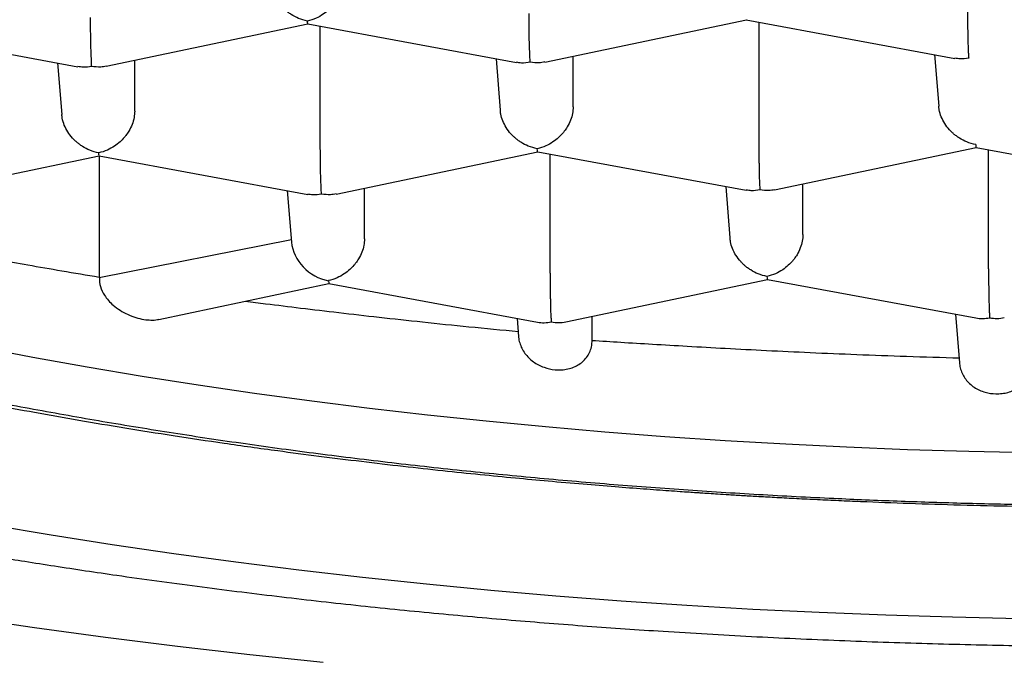
# Model space of a CAD drawing. Units: millimetres. Extents: x 8 to 706, y 12 to 682.
# Drawn here: x 344 to 348, y 620 to 622 of the extents above; entities that cross this region are included whole.
import ezdxf

# ---------------------------------------------------------------- set-up
doc = ezdxf.new("R2010")
doc.units = ezdxf.units.MM

msp = doc.modelspace()

# ---------------------------------------------------------------- linework, layer by layer
at = {"color": 7, "linetype": 'Continuous', "lineweight": 30}
for p, q in [((346.0657, 622.0256), (346.7548, 622.1706)), ((346.7546, 622.1706), (347.468, 622.0387)), ((346.7974, 622.1627), (346.7974, 621.7552)), ((343.7562, 622.1421), (344.4691, 622.0102)), ((344.5662, 622.0114), (345.2558, 622.1564)), ((345.2556, 622.1563), (345.9685, 622.0244)), ((345.2979, 621.7409), (345.2979, 622.1485)), ((344.6632, 621.8584), (344.6632, 622.0318)), ((345.8988, 622.0373), (345.9131, 621.8612)), ((346.1626, 621.8726), (346.1626, 622.046)), ((347.3982, 622.0516), (347.4125, 621.8754)), ((344.3994, 622.0231), (344.4137, 621.8469)), ((346.8514, 621.5886), (347.5405, 621.7335)), ((347.5403, 621.7336), (348.2537, 621.6016)), ((347.5831, 621.3181), (347.5831, 621.7257)), ((343.8524, 621.5601), (344.5421, 621.7052)), ((344.5418, 621.7051), (344.5418, 621.2892)), ((344.5419, 621.7051), (345.2548, 621.5732)), ((345.3519, 621.5744), (346.0415, 621.7194)), ((346.0413, 621.7193), (346.7542, 621.5874)), ((346.0837, 621.3039), (346.0837, 621.7115)), ((345.4489, 621.4214), (345.4489, 621.5948)), ((346.6845, 621.6003), (346.6988, 621.4241)), ((346.9483, 621.4356), (346.9483, 621.609)), ((345.1851, 621.5861), (345.1994, 621.41)), ((344.5418, 621.2892), (345.199, 621.419)), ((344.7459, 621.1458), (345.3275, 621.2681)), ((345.3275, 621.2681), (346.0406, 621.1362)), ((346.1375, 621.1373), (346.8268, 621.2823)), ((346.8266, 621.2824), (347.5401, 621.1504)), ((346.2274, 621.0736), (346.2274, 621.1562)), ((347.4702, 621.1633), (347.4837, 620.9965)), ((345.9708, 621.1491), (345.9758, 621.0869))]:
    msp.add_line(p, q, dxfattribs=at)
at = {"color": 7, "linetype": 'Continuous', "lineweight": 30, "flags": 128}
for points in [[(344.131, 621.0519), (344.3144, 621.0169), (344.5005, 620.9836), (344.6891, 620.9519), (344.88, 620.9219), (345.0732, 620.8936), (345.2684, 620.8671), (345.4656, 620.8423), (345.6647, 620.8194), (345.8654, 620.7981), (346.0677, 620.7788), (346.2714, 620.7612), (346.4764, 620.7454), (346.6825, 620.7315), (346.8896, 620.7195), (347.0975, 620.7092), (347.3062, 620.7009), (347.5155, 620.6944), (347.7251, 620.6899)], [(345.3074, 619.9715), (345.0572, 619.9979), (344.8092, 620.0265), (344.5635, 620.0574), (344.3202, 620.0904), (344.0795, 620.1257), (343.8416, 620.163), (343.6066, 620.2025), (343.3747, 620.2441), (343.1461, 620.2877), (342.9209, 620.3334), (342.6993, 620.381), (342.4814, 620.4307), (342.2674, 620.4822), (342.0574, 620.5357), (341.8515, 620.591), (341.65, 620.6482), (341.4529, 620.7071), (341.2604, 620.7678), (341.0726, 620.8301), (340.8896, 620.8942), (340.7116, 620.9598)], [(344.1724, 620.4428), (344.378, 620.4082), (344.5861, 620.3755), (344.7967, 620.3447), (345.0096, 620.3158), (345.2247, 620.2888), (345.4417, 620.2637), (345.6606, 620.2406), (345.8811, 620.2195), (346.1032, 620.2003), (346.3267, 620.1831), (346.5515, 620.168), (346.7773, 620.1548), (347.004, 620.1437), (347.2315, 620.1346), (347.4597, 620.1275), (347.6883, 620.1225)]]:
    msp.add_lwpolyline(points, dxfattribs=at)
at = {"color": 7, "linetype": 'Continuous', "lineweight": 30}
for centre, major_axis, ratio, start_param, end_param in [((345.3259, 621.3955), (0.1085, -0.081), 0.812948, 3.763089, 5.257892), ((345.3259, 621.3955), (-0.0016, 0.1274), 0.028941, 2.743515, 3.135873), ((347.5871, 621.2688), (0.0995, 0.0899), 0.802897, 3.692815, 4.085173), ((347.5871, 621.2688), (0.1085, -0.081), 0.812948, 5.257892, 5.661689), ((346.0877, 621.2546), (0.0995, 0.0899), 0.802897, 3.692815, 4.085173), ((346.0877, 621.2546), (0.1085, -0.081), 0.812948, 5.257892, 5.661689)]:
    msp.add_ellipse(centre, major_axis=major_axis, ratio=ratio, start_param=start_param, end_param=end_param, dxfattribs=at)
for points, knots in [([(338.7878, 623.3672), (338.7889, 623.3553), (338.7909, 623.3332), (338.7945, 623.3023), (338.7982, 623.2761), (338.8015, 623.2546), (338.8043, 623.2378), (338.8067, 623.2245), (338.8088, 623.2131), (338.811, 623.2018), (338.8145, 623.1846), (338.8197, 623.1605), (338.8274, 623.1282), (338.8361, 623.0951), (338.8459, 623.061), (338.8561, 623.0283), (338.8668, 622.9964), (338.8772, 622.9673), (338.8875, 622.9401), (338.8982, 622.9131), (338.9105, 622.8837), (338.9239, 622.8534), (338.9377, 622.8239), (338.9508, 622.7968), (338.9645, 622.7698), (338.9799, 622.7407), (338.9982, 622.7076), (339.0188, 622.672), (339.0414, 622.6351), (339.0638, 622.6001), (339.0848, 622.5686), (339.1046, 622.5401), (339.1244, 622.5124), (339.1466, 622.4824), (339.1717, 622.4497), (339.1987, 622.4159), (339.2267, 622.382), (339.252, 622.3525), (339.2735, 622.3281), (339.2904, 622.3094), (339.3055, 622.293), (339.3199, 622.2774), (339.3353, 622.2612), (339.3527, 622.2431), (339.3723, 622.2232), (339.4068, 622.1887), (339.4564, 622.1411), (339.5211, 622.0824), (339.5858, 622.0267), (339.6501, 621.974), (339.7103, 621.9268), (339.7674, 621.8837), (339.8216, 621.8442), (339.8772, 621.805), (339.9339, 621.7663), (339.993, 621.7272), (340.0562, 621.6867), (340.1249, 621.6442), (340.1966, 621.6014), (340.2656, 621.5616), (340.329, 621.5261), (340.3863, 621.4948), (340.4399, 621.4663), (340.4902, 621.4401), (340.5407, 621.4143), (340.5949, 621.3872), (340.6556, 621.3575), (340.7351, 621.3196), (340.8345, 621.2737), (340.9552, 621.2204), (341.0578, 621.177), (341.1385, 621.1439), (341.1936, 621.1218), (341.247, 621.1007), (341.2961, 621.0817), (341.3387, 621.0654), (341.3733, 621.0523), (341.4005, 621.0421), (341.4207, 621.0346), (341.4366, 621.0288), (341.451, 621.0235), (341.4669, 621.0177), (341.4865, 621.0105), (341.5139, 621.0007), (341.5502, 620.9877), (341.5968, 620.9712), (341.6512, 620.9523), (341.7283, 620.926), (341.8254, 620.8937), (341.9395, 620.8571), (342.0515, 620.8223), (342.1609, 620.7894), (342.267, 620.7585), (342.3694, 620.7295), (342.4682, 620.7023), (342.5659, 620.6762), (342.677, 620.6473), (342.8061, 620.6149), (342.9559, 620.5787), (343.0817, 620.5497), (343.1799, 620.5277), (343.2474, 620.5129), (343.3166, 620.498), (343.387, 620.4832), (343.4563, 620.4688), (343.5208, 620.4558), (343.5783, 620.4443), (343.6286, 620.4345), (343.6727, 620.4259), (343.7106, 620.4187), (343.7421, 620.4128), (343.7673, 620.408), (343.7876, 620.4043), (343.8098, 620.4001), (343.8385, 620.3948), (343.8771, 620.3878), (343.9235, 620.3795), (343.9788, 620.3697), (344.0431, 620.3585), (344.1166, 620.346), (344.199, 620.3323), (344.2906, 620.3175), (344.3903, 620.3018), (344.4951, 620.2859), (344.6572, 620.2622), (344.8744, 620.2323), (345.147, 620.1982), (345.4171, 620.1677), (345.6843, 620.1406), (345.9482, 620.1169), (346.2095, 620.0961), (346.4835, 620.0773), (346.7711, 620.0606), (347.0723, 620.0468), (347.3723, 620.0364), (347.6707, 620.0296), (347.968, 620.026), (348.2652, 620.0259), (348.5632, 620.029), (348.8624, 620.0356), (349.1623, 620.0456), (349.4628, 620.059), (349.7643, 620.0761), (350.0516, 620.0958), (350.3257, 620.1176), (350.5868, 620.1413), (350.8504, 620.168), (351.0825, 620.1942), (351.283, 620.2188), (351.4507, 620.2407), (351.6145, 620.2633), (351.7705, 620.286), (351.901, 620.306), (352.0081, 620.323), (352.094, 620.337), (352.1753, 620.3507), (352.252, 620.3638), (352.3239, 620.3765), (352.3829, 620.387), (352.4277, 620.3952), (352.4575, 620.4007), (352.4802, 620.4049), (352.501, 620.4088), (352.5255, 620.4134), (352.5583, 620.4196), (352.6029, 620.4281), (352.6582, 620.4388), (352.7216, 620.4514), (352.7874, 620.4647), (352.854, 620.4783), (352.9214, 620.4924), (353.0214, 620.5138), (353.1548, 620.5432), (353.3164, 620.5806), (353.4762, 620.6193), (353.634, 620.6592), (353.7948, 620.7017), (353.9583, 620.747), (354.13, 620.7969), (354.3095, 620.8517), (354.4518, 620.8976), (354.5509, 620.9308), (354.6051, 620.9493), (354.6543, 620.9663), (354.6981, 620.9817), (354.735, 620.9948), (354.7654, 621.0057), (354.79, 621.0146), (354.8113, 621.0224), (354.8291, 621.0289), (354.8441, 621.0344), (354.8585, 621.0398), (354.8759, 621.0463), (354.899, 621.0549), (354.9285, 621.0661), (354.9637, 621.0795), (355.0043, 621.0952), (355.0596, 621.1169), (355.1258, 621.1434), (355.1995, 621.1736), (355.2682, 621.2025), (355.3323, 621.2301), (355.3879, 621.2546), (355.4373, 621.2767), (355.4822, 621.2972), (355.5285, 621.3186), (355.5761, 621.3411), (355.6249, 621.3646), (355.6737, 621.3885), (355.7168, 621.41), (355.7522, 621.428), (355.7795, 621.442), (355.8022, 621.4537), (355.8207, 621.4634), (355.8376, 621.4724), (355.8557, 621.4819), (355.8783, 621.4941), (355.9061, 621.5091), (355.9391, 621.5272), (355.9758, 621.5476), (356.0145, 621.5696), (356.0535, 621.5921), (356.0919, 621.6146), (356.1297, 621.6373), (356.1741, 621.6643), (356.2245, 621.6958), (356.2801, 621.7316), (356.3328, 621.7665), (356.3798, 621.7985), (356.4207, 621.8272), (356.4562, 621.8525), (356.4894, 621.8768), (356.5221, 621.9011), (356.5557, 621.9267), (356.5901, 621.9534), (356.6248, 621.9811), (356.667, 622.0156), (356.7166, 622.0575), (356.7736, 622.1079), (356.8305, 622.1607), (356.876, 622.2051), (356.9101, 622.2396), (356.9323, 622.2628), (356.952, 622.2836), (356.9691, 622.3022), (356.9851, 622.3199), (357.0015, 622.3384), (357.0232, 622.3632), (357.05, 622.3949), (357.0815, 622.4336), (357.1132, 622.4743), (357.1441, 622.516), (357.1731, 622.5572), (357.1995, 622.5964), (357.2227, 622.6327), (357.2426, 622.6653), (357.2609, 622.6964), (357.2787, 622.7281), (357.2966, 622.7616), (357.314, 622.7956), (357.3305, 622.8298), (357.3466, 622.865), (357.361, 622.8985), (357.3735, 622.9294), (357.3841, 622.9567), (357.3938, 622.9835), (357.4033, 623.0109), (357.4127, 623.0399), (357.4216, 623.0692), (357.4294, 623.0966), (357.4356, 623.1204), (357.441, 623.142), (357.446, 623.1633), (357.4509, 623.1859), (357.4558, 623.2101), (357.4605, 623.2356), (357.4645, 623.2594), (357.4678, 623.2813), (357.4705, 623.301), (357.4731, 623.3224), (357.4757, 623.3472), (357.4783, 623.3763), (357.4806, 623.4102), (357.4823, 623.4488), (357.4825, 623.4762), (357.4826, 623.4906)], [0, 0, 0, 0, 0.002864, 0.005348, 0.007451, 0.009173, 0.010516, 0.011472, 0.012329, 0.013216, 0.014131, 0.016426, 0.018921, 0.021828, 0.024353, 0.027113, 0.029734, 0.032082, 0.034208, 0.036404, 0.03872, 0.041492, 0.043962, 0.046091, 0.04831, 0.050828, 0.053508, 0.05679, 0.060048, 0.063134, 0.066, 0.068376, 0.070737, 0.073456, 0.07651, 0.079633, 0.082759, 0.085881, 0.087867, 0.089624, 0.091152, 0.09252, 0.094051, 0.095786, 0.097726, 0.099825, 0.105794, 0.111653, 0.117256, 0.122577, 0.12775, 0.131857, 0.136044, 0.14024, 0.144369, 0.148536, 0.152954, 0.157711, 0.162684, 0.16737, 0.171267, 0.174891, 0.178224, 0.181259, 0.184168, 0.187407, 0.190999, 0.194945, 0.201292, 0.20801, 0.2151, 0.217987, 0.220931, 0.223818, 0.226361, 0.228549, 0.23038, 0.231666, 0.232691, 0.233454, 0.234071, 0.234863, 0.23585, 0.237031, 0.238972, 0.241281, 0.243956, 0.246998, 0.252545, 0.257964, 0.263192, 0.268228, 0.273073, 0.277645, 0.282032, 0.286244, 0.290531, 0.296552, 0.302921, 0.309637, 0.31237, 0.315158, 0.317998, 0.320893, 0.323792, 0.326446, 0.328719, 0.330737, 0.3325, 0.334009, 0.335263, 0.336261, 0.337006, 0.337681, 0.338905, 0.340413, 0.342243, 0.344395, 0.346923, 0.349786, 0.352984, 0.356518, 0.360386, 0.364465, 0.368518, 0.378849, 0.388981, 0.398914, 0.408648, 0.418184, 0.427528, 0.436779, 0.447492, 0.45812, 0.468664, 0.479123, 0.489499, 0.499873, 0.510302, 0.520786, 0.531325, 0.54192, 0.552571, 0.563382, 0.572648, 0.582084, 0.59169, 0.601466, 0.607698, 0.613998, 0.62027, 0.626194, 0.631746, 0.635233, 0.638554, 0.641711, 0.644702, 0.647529, 0.650173, 0.651664, 0.652841, 0.653704, 0.654366, 0.65532, 0.656623, 0.658278, 0.66065, 0.663265, 0.665924, 0.668627, 0.671374, 0.674166, 0.680921, 0.687922, 0.694501, 0.701303, 0.708348, 0.715635, 0.723165, 0.731728, 0.740586, 0.743418, 0.746075, 0.748487, 0.750654, 0.752577, 0.753978, 0.755213, 0.756281, 0.757183, 0.757918, 0.758542, 0.75937, 0.760571, 0.762075, 0.763884, 0.765998, 0.76837, 0.772521, 0.776457, 0.780177, 0.78368, 0.787, 0.789439, 0.791983, 0.794629, 0.79738, 0.800233, 0.803191, 0.806033, 0.807963, 0.809623, 0.811013, 0.812134, 0.813051, 0.81415, 0.815495, 0.817281, 0.819371, 0.821765, 0.824324, 0.826877, 0.829422, 0.83196, 0.834491, 0.838454, 0.8424, 0.846255, 0.84982, 0.852747, 0.855433, 0.857896, 0.860412, 0.863072, 0.865866, 0.86871, 0.871592, 0.876385, 0.881417, 0.886646, 0.891959, 0.894369, 0.896624, 0.898612, 0.900334, 0.901893, 0.903619, 0.905534, 0.908856, 0.91243, 0.916199, 0.919994, 0.923714, 0.927217, 0.930421, 0.933258, 0.935722, 0.938478, 0.941402, 0.944277, 0.947107, 0.950026, 0.953077, 0.955433, 0.957671, 0.959793, 0.961981, 0.964336, 0.966824, 0.969059, 0.970936, 0.972535, 0.974212, 0.976006, 0.977917, 0.979943, 0.982077, 0.983608, 0.98519, 0.986847, 0.988792, 0.99108, 0.993711, 0.996684, 1, 1, 1, 1]), ([(339.6638, 623.4091), (339.6654, 623.4036), (339.6696, 623.3887), (339.6764, 623.3666), (339.6836, 623.3441), (339.6899, 623.3254), (339.6961, 623.3076), (339.7026, 623.2896), (339.7135, 623.2604), (339.7288, 623.2217), (339.7465, 623.1808), (339.7614, 623.1482), (339.774, 623.1215), (339.7882, 623.093), (339.8044, 623.0617), (339.8224, 623.0286), (339.8421, 622.9938), (339.8633, 622.9583), (339.8849, 622.9237), (339.9051, 622.8927), (339.9213, 622.8687), (339.9314, 622.8541), (339.9389, 622.8434), (339.9485, 622.8298), (339.9611, 622.8123), (339.9768, 622.7909), (339.9938, 622.7685), (340.0109, 622.7465), (340.0276, 622.7254), (340.0474, 622.701), (340.0704, 622.6735), (340.0967, 622.6431), (340.1236, 622.613), (340.1524, 622.5817), (340.1841, 622.5483), (340.2167, 622.5153), (340.2488, 622.4836), (340.2783, 622.4554), (340.3061, 622.4296), (340.331, 622.407), (340.3534, 622.387), (340.3774, 622.366), (340.4052, 622.3421), (340.4395, 622.3135), (340.4789, 622.2814), (340.5235, 622.2463), (340.5701, 622.2107), (340.6162, 622.1766), (340.6605, 622.1449), (340.7053, 622.1136), (340.7529, 622.0812), (340.8028, 622.0483), (340.8531, 622.0161), (340.9024, 621.9853), (340.972, 621.943), (341.0627, 621.8901), (341.1555, 621.839), (341.2256, 621.8018), (341.2726, 621.7774), (341.3199, 621.7533), (341.3704, 621.7282), (341.4262, 621.7009), (341.4874, 621.6719), (341.5528, 621.6416), (341.6152, 621.6135), (341.6732, 621.5879), (341.7265, 621.5649), (341.7809, 621.5419), (341.8363, 621.519), (341.891, 621.4969), (341.9418, 621.4767), (341.9868, 621.4591), (342.0258, 621.4441), (342.0596, 621.4313), (342.0906, 621.4196), (342.125, 621.4068), (342.1669, 621.3915), (342.2173, 621.3733), (342.2727, 621.3537), (342.332, 621.333), (342.3947, 621.3117), (342.4608, 621.2897), (342.5576, 621.2581), (342.6864, 621.2177), (342.8489, 621.1693), (342.979, 621.1325), (343.0731, 621.1068), (343.1262, 621.0925), (343.173, 621.0802), (343.2091, 621.0708), (343.2353, 621.064), (343.2528, 621.0595), (343.2663, 621.0561), (343.281, 621.0524), (343.3016, 621.0472), (343.3308, 621.0398), (343.3673, 621.0308), (343.4085, 621.0207), (343.4521, 621.0101), (343.4962, 620.9996), (343.5673, 620.9829), (343.6667, 620.9601), (343.792, 620.9326), (343.9177, 620.906), (344.0451, 620.8801), (344.1799, 620.8539), (344.323, 620.8273), (344.4735, 620.8006), (344.6316, 620.774), (344.7973, 620.7477), (344.9715, 620.7217), (345.1376, 620.6984), (345.294, 620.6778), (345.4371, 620.6601), (345.5786, 620.6435), (345.7142, 620.6286), (345.8421, 620.6153), (345.9621, 620.6036), (346.0795, 620.5927), (346.1932, 620.5829), (346.3021, 620.574), (346.3858, 620.5675), (346.4471, 620.563), (346.4886, 620.56), (346.5255, 620.5574), (346.5567, 620.5553), (346.5809, 620.5537), (346.5987, 620.5525), (346.6136, 620.5515), (346.6322, 620.5503), (346.6599, 620.5485), (346.699, 620.5461), (346.7461, 620.5432), (346.8004, 620.54), (346.8611, 620.5367), (346.9278, 620.5331), (346.9986, 620.5296), (347.0714, 620.5262), (347.176, 620.5216), (347.3145, 620.5163), (347.4894, 620.5108), (347.6728, 620.5065), (347.8646, 620.5035), (348.0451, 620.5022), (348.213, 620.5023), (348.3668, 620.5033), (348.5235, 620.5053), (348.6782, 620.5084), (348.8257, 620.5123), (348.9622, 620.5167), (349.0829, 620.5213), (349.1887, 620.5259), (349.2807, 620.5302), (349.3641, 620.5345), (349.4327, 620.5382), (349.488, 620.5414), (349.5314, 620.5439), (349.5706, 620.5463), (349.6052, 620.5485), (349.6337, 620.5503), (349.6552, 620.5517), (349.6721, 620.5528), (349.6895, 620.554), (349.7125, 620.5555), (349.7431, 620.5576), (349.7814, 620.5603), (349.8272, 620.5636), (349.8804, 620.5676), (349.9411, 620.5723), (350.008, 620.5776), (350.1307, 620.5878), (350.3075, 620.6037), (350.5375, 620.6269), (350.77, 620.6529), (350.9977, 620.681), (351.2202, 620.7111), (351.4363, 620.7427), (351.6492, 620.7765), (351.8561, 620.8117), (352.0269, 620.8429), (352.1641, 620.8692), (352.2698, 620.8903), (352.3731, 620.9115), (352.474, 620.9329), (352.5725, 620.9545), (352.6682, 620.9762), (352.7516, 620.9956), (352.8202, 621.012), (352.8717, 621.0245), (352.9125, 621.0345), (352.9429, 621.0421), (352.9622, 621.047), (352.9759, 621.0504), (352.9896, 621.0539), (353.0098, 621.059), (353.037, 621.066), (353.0709, 621.0748), (353.1098, 621.085), (353.196, 621.1079), (353.3257, 621.1435), (353.4958, 621.1928), (353.6285, 621.2334), (353.726, 621.2644), (353.7899, 621.2852), (353.8535, 621.3062), (353.9168, 621.3276), (353.9796, 621.3494), (354.04, 621.3707), (354.0942, 621.3902), (354.1404, 621.4071), (354.1784, 621.4213), (354.2103, 621.4333), (354.2394, 621.4444), (354.2698, 621.456), (354.3051, 621.4698), (354.3461, 621.4859), (354.3924, 621.5044), (354.4425, 621.5249), (354.4949, 621.5466), (354.5481, 621.5692), (354.598, 621.5908), (354.6444, 621.6112), (354.6871, 621.6304), (354.7275, 621.6488), (354.7629, 621.6652), (354.7914, 621.6785), (354.8158, 621.6901), (354.8405, 621.7019), (354.87, 621.7162), (354.9055, 621.7336), (354.9467, 621.7542), (354.991, 621.7767), (355.0358, 621.8), (355.0798, 621.8233), (355.1224, 621.8463), (355.1635, 621.8689), (355.2013, 621.8901), (355.2346, 621.9091), (355.2613, 621.9247), (355.2825, 621.9371), (355.3012, 621.9482), (355.3214, 621.9603), (355.3444, 621.9742), (355.3702, 621.99), (355.4046, 622.0114), (355.4469, 622.0383), (355.4965, 622.0706), (355.553, 622.1087), (355.613, 622.1505), (355.6754, 622.1958), (355.734, 622.24), (355.7818, 622.2776), (355.8198, 622.3085), (355.8488, 622.3326), (355.8787, 622.3578), (355.9092, 622.3844), (355.9389, 622.4108), (355.9675, 622.437), (355.9945, 622.4623), (356.0205, 622.4872), (356.045, 622.5114), (356.0698, 622.5364), (356.099, 622.5666), (356.1331, 622.603), (356.1706, 622.6448), (356.2022, 622.6817), (356.2276, 622.7124), (356.2476, 622.7373), (356.2679, 622.7631), (356.2896, 622.7917), (356.3125, 622.8229), (356.3345, 622.854), (356.3536, 622.882), (356.3708, 622.9081), (356.3869, 622.9332), (356.4026, 622.9585), (356.4182, 622.9844), (356.4349, 623.0133), (356.4523, 623.0447), (356.4701, 623.0781), (356.4873, 623.1123), (356.5041, 623.1473), (356.5196, 623.1814), (356.5334, 623.2134), (356.5451, 623.242), (356.5551, 623.2678), (356.5638, 623.2911), (356.5712, 623.3116), (356.5785, 623.333), (356.5865, 623.3574), (356.594, 623.3813), (356.5985, 623.3972), (356.6, 623.4025)], [0, 0, 0, 0, 0.0012305, 0.0033194, 0.0050567, 0.006497, 0.0079474, 0.0094565, 0.01101, 0.0152758, 0.0192358, 0.0214786, 0.0236931, 0.0261489, 0.0289563, 0.0319379, 0.0349726, 0.0383146, 0.0415525, 0.0445811, 0.0461852, 0.0475193, 0.048662, 0.0499682, 0.0518015, 0.0539358, 0.0561429, 0.0582745, 0.0603308, 0.0623192, 0.0654596, 0.0685079, 0.0714716, 0.0745467, 0.0780479, 0.081874, 0.0849897, 0.088113, 0.0909086, 0.0933439, 0.0954765, 0.0974681, 0.1002854, 0.1034164, 0.1071173, 0.1111727, 0.1154686, 0.1194975, 0.1231389, 0.1267802, 0.1307393, 0.1348512, 0.1388375, 0.1426942, 0.1464308, 0.154956, 0.1631414, 0.1666261, 0.1698907, 0.1730403, 0.1764895, 0.1802806, 0.1844132, 0.1887902, 0.1932266, 0.1965748, 0.1999535, 0.2033626, 0.2068022, 0.2102448, 0.2134025, 0.2160485, 0.2183734, 0.2203773, 0.2220809, 0.223865, 0.2264661, 0.2294319, 0.2326607, 0.23605, 0.2395997, 0.2433098, 0.2471801, 0.255739, 0.2644457, 0.2732803, 0.2762238, 0.2790756, 0.2814803, 0.2834094, 0.2845915, 0.28548, 0.2860752, 0.2866367, 0.2877162, 0.2891914, 0.2910623, 0.2932118, 0.2953863, 0.297577, 0.2997839, 0.3059364, 0.3122114, 0.3180223, 0.324043, 0.3303869, 0.3370537, 0.3440434, 0.3512224, 0.3587125, 0.3665136, 0.3746254, 0.3808103, 0.3871632, 0.3933848, 0.3992427, 0.4047371, 0.4098682, 0.4146362, 0.4197401, 0.4243502, 0.4284666, 0.4303398, 0.4320897, 0.4337081, 0.4350013, 0.4360169, 0.436755, 0.4372499, 0.4378867, 0.4390975, 0.4407356, 0.442801, 0.4450062, 0.4475521, 0.4504036, 0.4533604, 0.456391, 0.4594952, 0.4663954, 0.473634, 0.4812111, 0.4891268, 0.497381, 0.5035468, 0.5098888, 0.516407, 0.5229431, 0.5290506, 0.5347026, 0.5398991, 0.5440724, 0.547897, 0.5513729, 0.5545, 0.5564882, 0.5583044, 0.5599484, 0.5614204, 0.562648, 0.5635375, 0.564119, 0.5647723, 0.5657303, 0.5670219, 0.5686307, 0.5705568, 0.5728002, 0.575361, 0.5782391, 0.5812904, 0.5909542, 0.6008133, 0.6108684, 0.6211199, 0.6306441, 0.6403327, 0.6500327, 0.6594986, 0.6687272, 0.6738026, 0.6788031, 0.6837287, 0.6885795, 0.6933553, 0.6980562, 0.7026189, 0.7057116, 0.7082839, 0.7103357, 0.711867, 0.7128774, 0.7132691, 0.7139368, 0.7149586, 0.7163345, 0.7180645, 0.7201374, 0.7223078, 0.7313363, 0.7403412, 0.7493505, 0.7528773, 0.756419, 0.7599757, 0.7635476, 0.7671345, 0.770717, 0.7739771, 0.7765843, 0.7788266, 0.7807036, 0.7822631, 0.7840315, 0.7861549, 0.7886335, 0.7914675, 0.7946243, 0.7978934, 0.8012377, 0.8046573, 0.8073971, 0.8101835, 0.8129473, 0.8153048, 0.8171967, 0.8186239, 0.8201848, 0.8221693, 0.8245777, 0.8274104, 0.8306252, 0.8338014, 0.8368318, 0.8399966, 0.8429845, 0.8457954, 0.8483129, 0.8503995, 0.8518087, 0.8531164, 0.854649, 0.8564115, 0.8584039, 0.8606266, 0.86444, 0.868422, 0.8725682, 0.8783196, 0.8834903, 0.8886034, 0.8937507, 0.8964182, 0.8990771, 0.9018789, 0.9048684, 0.9078641, 0.9105624, 0.9134038, 0.9160204, 0.9185426, 0.9210704, 0.9238836, 0.927948, 0.9323088, 0.9365885, 0.9390168, 0.9414324, 0.9439001, 0.9465743, 0.9496313, 0.9525994, 0.9552222, 0.9575063, 0.9600648, 0.9623305, 0.9645189, 0.9671037, 0.9701054, 0.972927, 0.9759466, 0.979073, 0.9820234, 0.9847393, 0.9872481, 0.9892936, 0.9912309, 0.9930758, 0.9944767, 0.9963796, 0.9987851, 1, 1, 1, 1]), ([(356.1547, 623.3284), (356.1564, 623.2915), (356.1599, 623.2176), (356.1485, 623.1067), (356.1249, 622.9957), (356.0879, 622.885), (356.0378, 622.7751), (355.9748, 622.666), (355.899, 622.558), (355.8158, 622.4574), (355.7277, 622.3642), (355.6371, 622.2783), (355.5381, 622.1934), (355.431, 622.1097), (355.3159, 622.0274), (355.1929, 621.9464), (355.062, 621.8668), (354.9234, 621.7888), (354.7774, 621.7124), (354.6226, 621.637), (354.4589, 621.5628), (354.2861, 621.4897), (354.1061, 621.4188), (353.9192, 621.3499), (353.7274, 621.284), (353.531, 621.2209), (353.3305, 621.1607), (353.1242, 621.1027), (352.9125, 621.0471), (352.6934, 620.9935), (352.467, 620.9419), (352.2333, 620.8925), (351.9947, 620.8459), (351.7517, 620.8021), (351.5069, 620.7615), (351.2605, 620.7242), (351.013, 620.69), (350.7622, 620.6586), (350.5086, 620.6301), (350.25, 620.6043), (349.9865, 620.5812), (349.7182, 620.5611), (349.4479, 620.5441), (349.1762, 620.5303), (348.9034, 620.5196), (348.6297, 620.5122), (348.3385, 620.5077), (348.0302, 620.5069), (347.741, 620.5102), (347.4879, 620.516), (347.2707, 620.523), (347.0401, 620.5327), (346.7964, 620.5454), (346.5399, 620.5617), (346.285, 620.5808), (346.0321, 620.6028), (345.7792, 620.6278), (345.5266, 620.6558), (345.2745, 620.6871), (345.0256, 620.7212), (344.7801, 620.7581), (344.5389, 620.7977), (344.302, 620.84), (344.0696, 620.8849), (343.8416, 620.9325), (343.6184, 620.9825), (343.3982, 621.0356), (343.1813, 621.0917), (342.9681, 621.151), (342.7608, 621.2126), (342.5599, 621.2767), (342.3673, 621.3424), (342.1832, 621.4096), (342.0074, 621.4783), (341.8383, 621.549), (341.6761, 621.6215), (341.5197, 621.6965), (341.3694, 621.774), (341.2255, 621.854), (341.0896, 621.9357), (340.962, 622.0189), (340.8439, 622.1027), (340.7353, 622.187), (340.6358, 622.2717), (340.5446, 622.3576), (340.4618, 622.4444), (340.3868, 622.5329), (340.32, 622.6231), (340.2616, 622.7149), (340.2124, 622.8073), (340.1725, 622.9003), (340.1423, 622.9928), (340.1209, 623.0848), (340.1142, 623.1458), (340.1109, 623.1762)], [0, 0, 0, 0, 0.0128436, 0.0256872, 0.0386153, 0.0515435, 0.0644241, 0.0773152, 0.0902063, 0.1030869, 0.1136734, 0.1242687, 0.134867, 0.1454623, 0.1560488, 0.166628, 0.1772159, 0.1878067, 0.1983946, 0.2089737, 0.21986, 0.2307558, 0.2416548, 0.2525506, 0.2634369, 0.274016, 0.2846039, 0.2951947, 0.3057826, 0.3163617, 0.327248, 0.3381438, 0.3490429, 0.3599387, 0.3708249, 0.3814041, 0.391992, 0.4025828, 0.4131707, 0.4237498, 0.4346361, 0.4455319, 0.4564309, 0.4673267, 0.478213, 0.4890996, 0.4999989, 0.5128878, 0.5257767, 0.5344261, 0.5430771, 0.5517265, 0.5620666, 0.5724149, 0.582766, 0.5931142, 0.6034543, 0.6140806, 0.6247157, 0.6353538, 0.6459889, 0.6566151, 0.6671942, 0.6777821, 0.688373, 0.6989608, 0.70954, 0.7204262, 0.731322, 0.7422211, 0.7531169, 0.7640032, 0.7745823, 0.7851702, 0.795761, 0.8063489, 0.816928, 0.8278143, 0.8387101, 0.8496091, 0.8605049, 0.8713912, 0.8819703, 0.8925582, 0.903149, 0.9137369, 0.9243161, 0.9352023, 0.9460981, 0.9569972, 0.967893, 0.9787793, 0.9893837, 1, 1, 1, 1]), ([(345.2539, 622.1663), (345.2437, 622.1689), (345.2247, 622.1737), (345.2028, 622.1855), (345.1881, 622.1956), (345.1789, 622.2029), (345.171, 622.2101), (345.1601, 622.2214), (345.1474, 622.2381), (345.1358, 622.2612), (345.1291, 622.2816), (345.1282, 622.2938), (345.1279, 622.2982)], [0, 0, 0, 0, 0.1727255, 0.3214774, 0.3869428, 0.4464339, 0.4999735, 0.5475935, 0.6819281, 0.809186, 0.9304598, 1, 1, 1, 1]), ([(345.3769, 622.3096), (345.3765, 622.3022), (345.3756, 622.2869), (345.3685, 622.2634), (345.3598, 622.2456), (345.3519, 622.2333), (345.3467, 622.226), (345.3386, 622.2161), (345.326, 622.2032), (345.3067, 622.1883), (345.2823, 622.1742), (345.2638, 622.1691), (345.2539, 622.1663)], [0, 0, 0, 0, 0.111298, 0.227117, 0.348661, 0.390702, 0.433531, 0.477182, 0.573703, 0.692933, 0.835009, 1, 1, 1, 1]), ([(347.5111, 622.2064), (347.5111, 622.1988), (347.5111, 622.1834), (347.5113, 622.1585), (347.5116, 622.1391), (347.5119, 622.1253), (347.5121, 622.117), (347.5123, 622.1055), (347.5126, 622.0902), (347.5131, 622.0716), (347.514, 622.0529), (347.5147, 622.0442), (347.5151, 622.0396)], [0, 0, 0, 0, 0.1112986, 0.2271178, 0.3486616, 0.3907024, 0.4335315, 0.4771817, 0.5737039, 0.6929341, 0.8350102, 1, 1, 1, 1]), ([(344.5162, 622.0112), (344.516, 622.0158), (344.5155, 622.0244), (344.5149, 622.0407), (344.5144, 622.0538), (344.514, 622.063), (344.5137, 622.0718), (344.5132, 622.0854), (344.5129, 622.1047), (344.5126, 622.1301), (344.5123, 622.155), (344.5123, 622.1704), (344.5122, 622.178)], [0, 0, 0, 0, 0.16497, 0.307043, 0.369569, 0.426389, 0.477525, 0.523007, 0.65131, 0.772854, 0.888682, 1, 1, 1, 1]), ([(345.2557, 622.157), (345.2555, 622.157), (345.2549, 622.1571), (345.2543, 622.1628), (345.2539, 622.1663)], [0, 0, 0, 0, 0.379669, 1, 1, 1, 1]), ([(346.0157, 622.0254), (346.0154, 622.03), (346.0149, 622.0386), (346.0143, 622.0549), (346.0138, 622.068), (346.0134, 622.0772), (346.0131, 622.086), (346.0127, 622.0996), (346.0124, 622.1189), (346.012, 622.1443), (346.0117, 622.1692), (346.0117, 622.1846), (346.0117, 622.1922)], [0, 0, 0, 0, 0.16497, 0.307043, 0.369569, 0.426389, 0.477525, 0.523007, 0.65131, 0.772854, 0.888682, 1, 1, 1, 1]), ([(346.0656, 622.0262), (346.0592, 622.0249), (346.0431, 622.0217), (346.026, 622.024), (346.0157, 622.0254)], [0, 0, 0, 0, 0.397115, 1, 1, 1, 1]), ([(347.5151, 622.0396), (347.5051, 622.038), (347.4889, 622.0354), (347.4738, 622.0382), (347.4681, 622.0393)], [0, 0, 0, 0, 0.620227, 1, 1, 1, 1]), ([(344.5162, 622.0112), (344.5062, 622.0096), (344.4901, 622.007), (344.475, 622.0098), (344.4692, 622.0109)], [0, 0, 0, 0, 0.620226, 1, 1, 1, 1]), ([(344.5661, 622.012), (344.5598, 622.0107), (344.5437, 622.0075), (344.5266, 622.0098), (344.5162, 622.0112)], [0, 0, 0, 0, 0.397115, 1, 1, 1, 1]), ([(346.0157, 622.0254), (346.0057, 622.0238), (345.9895, 622.0212), (345.9744, 622.024), (345.9686, 622.0251)], [0, 0, 0, 0, 0.620226, 1, 1, 1, 1]), ([(344.6632, 621.8584), (344.6627, 621.8509), (344.6619, 621.8357), (344.6547, 621.8122), (344.6461, 621.7944), (344.6382, 621.7821), (344.633, 621.7748), (344.6249, 621.7648), (344.6122, 621.752), (344.593, 621.737), (344.5686, 621.723), (344.5501, 621.7178), (344.5402, 621.7151)], [0, 0, 0, 0, 0.1112981, 0.2271171, 0.3486611, 0.390702, 0.4335313, 0.4771817, 0.573703, 0.6929329, 0.8350093, 1, 1, 1, 1]), ([(346.0397, 621.7293), (346.0294, 621.7319), (346.0104, 621.7366), (345.9885, 621.7484), (345.9738, 621.7585), (345.9646, 621.7659), (345.9567, 621.7731), (345.9458, 621.7844), (345.9331, 621.8011), (345.9215, 621.8242), (345.9148, 621.8445), (345.9139, 621.8568), (345.9136, 621.8612)], [0, 0, 0, 0, 0.172725, 0.321477, 0.386943, 0.446434, 0.499974, 0.547593, 0.681928, 0.809186, 0.93046, 1, 1, 1, 1]), ([(346.1626, 621.8726), (346.1622, 621.8651), (346.1613, 621.8499), (346.1542, 621.8264), (346.1455, 621.8086), (346.1377, 621.7963), (346.1324, 621.789), (346.1243, 621.779), (346.1117, 621.7662), (346.0925, 621.7513), (346.068, 621.7372), (346.0496, 621.7321), (346.0397, 621.7293)], [0, 0, 0, 0, 0.111298, 0.227117, 0.348661, 0.390702, 0.433531, 0.477182, 0.573703, 0.692933, 0.835009, 1, 1, 1, 1]), ([(347.5391, 621.7435), (347.5289, 621.7461), (347.5098, 621.7509), (347.4879, 621.7627), (347.4732, 621.7728), (347.464, 621.7801), (347.4561, 621.7873), (347.4452, 621.7986), (347.4326, 621.8153), (347.4209, 621.8384), (347.4142, 621.8588), (347.4134, 621.871), (347.4131, 621.8754)], [0, 0, 0, 0, 0.172725, 0.321477, 0.386943, 0.446434, 0.499974, 0.547593, 0.681928, 0.809186, 0.93046, 1, 1, 1, 1]), ([(344.5402, 621.7151), (344.53, 621.7176), (344.511, 621.7224), (344.4891, 621.7342), (344.4744, 621.7443), (344.4652, 621.7517), (344.4573, 621.7589), (344.4464, 621.7702), (344.4337, 621.7869), (344.4221, 621.81), (344.4154, 621.8303), (344.4145, 621.8425), (344.4142, 621.847)], [0, 0, 0, 0, 0.172725, 0.321477, 0.386943, 0.446434, 0.499974, 0.547593, 0.681928, 0.809186, 0.93046, 1, 1, 1, 1]), ([(345.3019, 621.5741), (345.3017, 621.5788), (345.3012, 621.5874), (345.3006, 621.6037), (345.3001, 621.6168), (345.2997, 621.626), (345.2994, 621.6348), (345.299, 621.6484), (345.2986, 621.6677), (345.2983, 621.6931), (345.298, 621.718), (345.298, 621.7334), (345.2979, 621.7409)], [0, 0, 0, 0, 0.16497, 0.307043, 0.369569, 0.426389, 0.477525, 0.523007, 0.65131, 0.772854, 0.888682, 1, 1, 1, 1]), ([(346.0414, 621.72), (346.0412, 621.72), (346.0407, 621.7201), (346.04, 621.7258), (346.0397, 621.7293)], [0, 0, 0, 0, 0.379669, 1, 1, 1, 1]), ([(346.7974, 621.7552), (346.7974, 621.7476), (346.7974, 621.7322), (346.7976, 621.7073), (346.7979, 621.6879), (346.7982, 621.6741), (346.7983, 621.6658), (346.7986, 621.6543), (346.7989, 621.639), (346.7993, 621.6203), (346.8003, 621.6016), (346.801, 621.593), (346.8014, 621.5884)], [0, 0, 0, 0, 0.111298, 0.227117, 0.348661, 0.390702, 0.433531, 0.477182, 0.573703, 0.692933, 0.835009, 1, 1, 1, 1]), ([(347.5391, 621.7435), (347.5393, 621.74), (347.5398, 621.7343), (347.5402, 621.7342), (347.5404, 621.7342)], [0, 0, 0, 0, 0.622848, 1, 1, 1, 1]), ([(344.542, 621.7058), (344.5418, 621.7058), (344.5412, 621.7059), (344.5406, 621.7116), (344.5402, 621.7151)], [0, 0, 0, 0, 0.379668, 1, 1, 1, 1]), ([(346.8014, 621.5884), (346.7914, 621.5868), (346.7752, 621.5842), (346.7601, 621.587), (346.7544, 621.5881)], [0, 0, 0, 0, 0.620226, 1, 1, 1, 1]), ([(346.8513, 621.5892), (346.8449, 621.5879), (346.8288, 621.5847), (346.8117, 621.587), (346.8014, 621.5884)], [0, 0, 0, 0, 0.397115, 1, 1, 1, 1]), ([(345.3019, 621.5741), (345.2919, 621.5725), (345.2758, 621.57), (345.2607, 621.5728), (345.2549, 621.5739)], [0, 0, 0, 0, 0.620226, 1, 1, 1, 1]), ([(345.3518, 621.575), (345.3455, 621.5737), (345.3294, 621.5705), (345.3123, 621.5728), (345.3019, 621.5741)], [0, 0, 0, 0, 0.3971151, 1, 1, 1, 1]), ([(345.4489, 621.4214), (345.4485, 621.4139), (345.4476, 621.3987), (345.4405, 621.3752), (345.4318, 621.3574), (345.4239, 621.3451), (345.4187, 621.3378), (345.4106, 621.3278), (345.398, 621.315), (345.3787, 621.3), (345.3543, 621.286), (345.3358, 621.2808), (345.3259, 621.2781)], [0, 0, 0, 0, 0.111298, 0.227117, 0.348661, 0.390702, 0.433531, 0.477182, 0.573703, 0.692933, 0.835009, 1, 1, 1, 1]), ([(346.8254, 621.2923), (346.8151, 621.2948), (346.7961, 621.2996), (346.7742, 621.3114), (346.7595, 621.3215), (346.7503, 621.3289), (346.7424, 621.3361), (346.7315, 621.3474), (346.7188, 621.3641), (346.7072, 621.3872), (346.7005, 621.4075), (346.6997, 621.4197), (346.6993, 621.4242)], [0, 0, 0, 0, 0.172725, 0.321477, 0.386943, 0.446434, 0.499974, 0.547593, 0.681928, 0.809186, 0.93046, 1, 1, 1, 1]), ([(346.9483, 621.4356), (346.9479, 621.4281), (346.947, 621.4129), (346.9399, 621.3894), (346.9312, 621.3716), (346.9234, 621.3593), (346.9181, 621.352), (346.9101, 621.342), (346.8974, 621.3292), (346.8782, 621.3142), (346.8537, 621.3002), (346.8353, 621.295), (346.8254, 621.2923)], [0, 0, 0, 0, 0.111298, 0.227117, 0.348661, 0.390702, 0.433531, 0.477182, 0.573703, 0.692933, 0.835009, 1, 1, 1, 1]), ([(344.5418, 621.2892), (344.4991, 621.2964), (344.4173, 621.3102), (344.3014, 621.3302), (344.1973, 621.3483), (344.1049, 621.3643), (344.0239, 621.3782), (343.9739, 621.3864), (343.9507, 621.3902)], [0, 0, 0, 0, 0.2129287, 0.407346, 0.5832558, 0.7406629, 0.8795742, 1, 1, 1, 1]), ([(344.5425, 621.2892), (344.5429, 621.2786), (344.5435, 621.2576), (344.557, 621.2307), (344.573, 621.21), (344.5911, 621.1925), (344.6131, 621.1764), (344.6392, 621.1622), (344.6668, 621.1515), (344.6937, 621.1449), (344.7186, 621.143), (344.7359, 621.1433), (344.7443, 621.1457), (344.7458, 621.1462)], [0, 0, 0, 0, 0.114663, 0.228897, 0.306958, 0.385121, 0.486347, 0.58765, 0.693241, 0.798789, 0.889326, 0.979791, 1, 1, 1, 1]), ([(346.0837, 621.3039), (346.0837, 621.2964), (346.0837, 621.2809), (346.0838, 621.2561), (346.0842, 621.2366), (346.0844, 621.2229), (346.0846, 621.2145), (346.0849, 621.2031), (346.0852, 621.1877), (346.0856, 621.1691), (346.0866, 621.1504), (346.0873, 621.1418), (346.0877, 621.1371)], [0, 0, 0, 0, 0.111298, 0.227117, 0.348661, 0.390702, 0.433531, 0.477182, 0.573703, 0.692933, 0.835009, 1, 1, 1, 1]), ([(346.8254, 621.2923), (346.8256, 621.2888), (346.8261, 621.2831), (346.8265, 621.283), (346.8267, 621.283)], [0, 0, 0, 0, 0.6228529, 1, 1, 1, 1]), ([(347.5831, 621.3181), (347.5831, 621.3106), (347.5831, 621.2952), (347.5833, 621.2703), (347.5836, 621.2508), (347.5839, 621.2371), (347.5841, 621.2288), (347.5843, 621.2173), (347.5846, 621.202), (347.5851, 621.1833), (347.586, 621.1646), (347.5867, 621.156), (347.5871, 621.1513)], [0, 0, 0, 0, 0.111298, 0.227117, 0.348661, 0.390702, 0.433531, 0.477182, 0.573703, 0.692933, 0.835009, 1, 1, 1, 1]), ([(345.042, 621.2081), (345.065, 621.2052), (345.1276, 621.1972), (345.2338, 621.1841), (345.363, 621.1687), (345.5018, 621.1528), (345.6502, 621.1365), (345.809, 621.1201), (345.9189, 621.1096), (345.9755, 621.1042)], [0, 0, 0, 0, 0.075506, 0.205645, 0.346253, 0.494541, 0.652928, 0.821414, 1, 1, 1, 1]), ([(345.976, 621.0869), (345.976, 621.0861), (345.9761, 621.0787), (345.9795, 621.065), (345.9865, 621.0464), (345.9969, 621.0292), (346.0103, 621.0137), (346.0261, 621.0003), (346.0438, 620.9895), (346.0685, 620.9787), (346.0958, 620.9728), (346.1232, 620.9725), (346.1446, 620.9755), (346.1646, 620.9817), (346.1828, 620.991), (346.1988, 621.0035), (346.2118, 621.0188), (346.221, 621.0365), (346.2265, 621.0549), (346.2271, 621.0677), (346.2274, 621.0736)], [0, 0, 0, 0, 0.006581, 0.060155, 0.113739, 0.16732, 0.220707, 0.274091, 0.326874, 0.37966, 0.479449, 0.53842, 0.59741, 0.656285, 0.71516, 0.775917, 0.836638, 0.894146, 0.951614, 1, 1, 1, 1]), ([(346.2273, 621.0736), (346.2599, 621.0716), (346.3285, 621.0674), (346.4369, 621.0608), (346.5561, 621.0538), (346.6862, 621.0465), (346.8262, 621.0393), (346.976, 621.0321), (347.1357, 621.0254), (347.3059, 621.0191), (347.4231, 621.0156), (347.4834, 621.0139)], [0, 0, 0, 0, 0.078862, 0.166081, 0.261659, 0.365596, 0.477893, 0.596322, 0.722816, 0.857376, 1, 1, 1, 1]), ([(347.4839, 620.9965), (347.4839, 620.9957), (347.484, 620.9884), (347.4873, 620.975), (347.4942, 620.9569), (347.5045, 620.9404), (347.5178, 620.9257), (347.5337, 620.9131), (347.5517, 620.9032), (347.5763, 620.8942), (347.6029, 620.8903), (347.6292, 620.8916), (347.6497, 620.8956), (347.6688, 620.9024), (347.6864, 620.912), (347.702, 620.9243), (347.7151, 620.9391), (347.725, 620.9561), (347.7323, 620.9763), (347.7334, 620.9914), (347.7339, 620.9998)], [0, 0, 0, 0, 0.006515, 0.060899, 0.115259, 0.169623, 0.224414, 0.279201, 0.334016, 0.388824, 0.484846, 0.539708, 0.594581, 0.649366, 0.704157, 0.760484, 0.816803, 0.873345, 0.929872, 1, 1, 1, 1])]:
    msp.add_open_spline(points, degree=3, knots=knots, dxfattribs=at)

doc.saveas('drawing.dxf')
